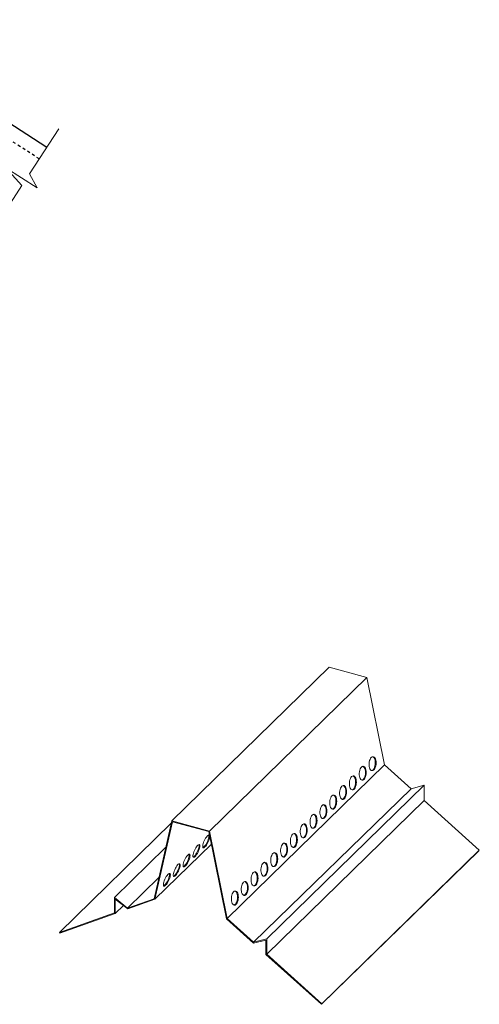
# Model space of a CAD drawing. Units: inches. Extents: x 17.1 to 65.6, y 0.1 to 42.2.
# Drawn here: x 49.2 to 65.6, y 0.1 to 35.1 of the extents above; entities that cross this region are included whole.
import ezdxf

# ---------------------------------------------------------------- set-up
doc = ezdxf.new("R2010")
doc.units = ezdxf.units.IN
doc.header["$LTSCALE"] = 0.375
doc.header["$MEASUREMENT"] = 0
doc.linetypes.add('HHIDDEN', pattern=[0.1875, 0.125, -0.0625])
for name, color, linetype, lineweight in [('ARNOTE', 7, 'Continuous', 15), ('CLAY TILE', 2, 'Continuous', 25), ('WP UNDERLAYMENT', 5, 'Continuous', 13)]:
    doc.layers.add(name, color=color, linetype=linetype, lineweight=lineweight)

msp = doc.modelspace()

# ---------------------------------------------------------------- linework, layer by layer
at = {"layer": 'ARNOTE', "color": 3}
msp.add_lwpolyline([(50.637, 31.231), (49.593, 29.622), (49.871, 29.123), (48.755, 29.846), (49.327, 29.207), (47.678, 26.665)], dxfattribs=at)
at = {"layer": 'CLAY TILE', "linetype": 'HHIDDEN'}
msp.add_line((49.941, 30.158), (42.949, 34.692), dxfattribs=at)
at = {"layer": 'CLAY TILE'}
msp.add_lwpolyline([(43.201, 35.08), (43.221, 35.112), (50.213, 30.577)], dxfattribs=at)
at = {"layer": 'WP UNDERLAYMENT'}
for p, q in [((60.258, 12.07), (54.657, 6.604)), ((61.6, 11.706), (60.258, 12.07)), ((61.6, 11.706), (56, 6.239)), ((62.23, 8.593), (61.6, 11.706)), ((61.712, 8.791), (61.695, 8.746)), ((61.733, 8.83), (61.712, 8.791)), ((61.757, 8.86), (61.733, 8.83)), ((61.783, 8.879), (61.757, 8.86)), ((61.81, 8.887), (61.783, 8.879)), ((61.809, 8.885), (61.806, 8.887)), ((61.834, 8.87), (61.809, 8.885)), ((61.837, 8.883), (61.81, 8.887)), ((61.857, 8.844), (61.834, 8.87)), ((61.862, 8.868), (61.837, 8.883)), ((61.875, 8.809), (61.857, 8.844)), ((61.884, 8.842), (61.862, 8.868)), ((61.889, 8.765), (61.875, 8.809)), ((61.902, 8.807), (61.884, 8.842)), ((61.897, 8.716), (61.889, 8.765)), ((61.916, 8.764), (61.902, 8.807)), ((61.924, 8.714), (61.916, 8.764)), ((62.23, 8.593), (56.63, 3.127)), ((61.362, 8.45), (61.345, 8.404)), ((61.383, 8.489), (61.362, 8.45)), ((61.407, 8.518), (61.383, 8.489)), ((61.433, 8.537), (61.407, 8.518)), ((61.46, 8.545), (61.433, 8.537)), ((61.459, 8.544), (61.456, 8.545)), ((61.484, 8.529), (61.459, 8.544)), ((61.487, 8.542), (61.46, 8.545)), ((61.507, 8.503), (61.484, 8.529)), ((61.512, 8.527), (61.487, 8.542)), ((61.525, 8.467), (61.507, 8.503)), ((61.534, 8.501), (61.512, 8.527)), ((61.539, 8.424), (61.525, 8.467)), ((61.552, 8.465), (61.534, 8.501)), ((61.547, 8.375), (61.539, 8.424)), ((61.566, 8.422), (61.552, 8.465)), ((61.574, 8.373), (61.566, 8.422)), ((61.678, 8.641), (61.677, 8.587)), ((61.677, 8.587), (61.683, 8.536)), ((61.684, 8.695), (61.678, 8.641)), ((61.683, 8.536), (61.694, 8.489)), ((61.695, 8.746), (61.684, 8.695)), ((61.694, 8.489), (61.71, 8.45)), ((61.71, 8.45), (61.73, 8.419)), ((61.73, 8.419), (61.754, 8.398)), ((61.807, 8.407), (61.832, 8.431)), ((61.832, 8.431), (61.854, 8.466)), ((61.834, 8.405), (61.859, 8.429)), ((61.854, 8.466), (61.873, 8.508)), ((61.859, 8.429), (61.882, 8.464)), ((61.873, 8.508), (61.888, 8.557)), ((61.882, 8.464), (61.9, 8.506)), ((61.888, 8.557), (61.896, 8.609)), ((61.896, 8.609), (61.9, 8.663)), ((61.9, 8.663), (61.897, 8.716)), ((61.9, 8.506), (61.915, 8.555)), ((61.915, 8.555), (61.924, 8.607)), ((61.927, 8.661), (61.924, 8.714)), ((61.924, 8.607), (61.927, 8.661)), ((63.17, 7.747), (62.23, 8.593)), ((60.995, 8.062), (60.984, 8.011)), ((61.012, 8.108), (60.995, 8.062)), ((61.033, 8.147), (61.012, 8.108)), ((61.057, 8.177), (61.033, 8.147)), ((61.083, 8.196), (61.057, 8.177)), ((61.11, 8.204), (61.083, 8.196)), ((61.109, 8.202), (61.106, 8.203)), ((61.134, 8.187), (61.109, 8.202)), ((61.137, 8.2), (61.11, 8.204)), ((61.157, 8.161), (61.134, 8.187)), ((61.162, 8.185), (61.137, 8.2)), ((61.175, 8.126), (61.157, 8.161)), ((61.184, 8.159), (61.162, 8.185)), ((61.189, 8.082), (61.175, 8.126)), ((61.202, 8.124), (61.184, 8.159)), ((61.197, 8.033), (61.189, 8.082)), ((61.216, 8.08), (61.202, 8.124)), ((61.224, 8.031), (61.216, 8.08)), ((61.328, 8.3), (61.327, 8.246)), ((61.327, 8.246), (61.333, 8.194)), ((61.334, 8.353), (61.328, 8.3)), ((61.333, 8.194), (61.344, 8.148)), ((61.345, 8.404), (61.334, 8.353)), ((61.344, 8.148), (61.36, 8.108)), ((61.36, 8.108), (61.38, 8.077)), ((61.38, 8.077), (61.404, 8.057)), ((61.43, 8.051), (61.457, 8.065)), ((61.457, 8.065), (61.482, 8.09)), ((61.457, 8.049), (61.484, 8.063)), ((61.482, 8.09), (61.504, 8.124)), ((61.484, 8.063), (61.509, 8.088)), ((61.504, 8.124), (61.523, 8.167)), ((61.509, 8.088), (61.532, 8.122)), ((61.523, 8.167), (61.537, 8.215)), ((61.532, 8.122), (61.55, 8.165)), ((61.537, 8.215), (61.546, 8.268)), ((61.546, 8.268), (61.55, 8.322)), ((61.55, 8.322), (61.547, 8.375)), ((61.55, 8.165), (61.565, 8.213)), ((61.565, 8.213), (61.574, 8.266)), ((61.577, 8.32), (61.574, 8.373)), ((61.574, 8.266), (61.577, 8.32)), ((61.754, 8.398), (61.78, 8.389)), ((61.771, 8.391), (61.78, 8.393)), ((61.78, 8.393), (61.807, 8.407)), ((61.78, 8.389), (61.807, 8.391)), ((61.807, 8.391), (61.834, 8.405)), ((63.17, 7.747), (57.57, 2.281)), ((63.637, 7.867), (58.037, 2.401)), ((60.645, 7.721), (60.634, 7.67)), ((60.662, 7.767), (60.645, 7.721)), ((60.683, 7.805), (60.662, 7.767)), ((60.707, 7.835), (60.683, 7.805)), ((60.733, 7.854), (60.707, 7.835)), ((60.76, 7.862), (60.733, 7.854)), ((60.759, 7.86), (60.756, 7.862)), ((60.784, 7.845), (60.759, 7.86)), ((60.787, 7.859), (60.76, 7.862)), ((60.807, 7.819), (60.784, 7.845)), ((60.812, 7.843), (60.787, 7.859)), ((60.825, 7.784), (60.807, 7.819)), ((60.834, 7.818), (60.812, 7.843)), ((60.839, 7.741), (60.825, 7.784)), ((60.852, 7.782), (60.834, 7.818)), ((60.847, 7.691), (60.839, 7.741)), ((60.866, 7.739), (60.852, 7.782)), ((60.874, 7.689), (60.866, 7.739)), ((60.978, 7.958), (60.977, 7.904)), ((60.977, 7.904), (60.983, 7.853)), ((60.984, 8.011), (60.978, 7.958)), ((60.983, 7.853), (60.994, 7.806)), ((60.994, 7.806), (61.01, 7.767)), ((61.01, 7.767), (61.03, 7.736)), ((61.03, 7.736), (61.054, 7.715)), ((61.054, 7.715), (61.08, 7.706)), ((61.071, 7.708), (61.08, 7.71)), ((61.08, 7.71), (61.107, 7.723)), ((61.107, 7.723), (61.132, 7.748)), ((61.107, 7.708), (61.134, 7.721)), ((61.132, 7.748), (61.154, 7.782)), ((61.134, 7.721), (61.159, 7.746)), ((61.154, 7.782), (61.173, 7.825)), ((61.159, 7.746), (61.182, 7.78)), ((61.173, 7.825), (61.187, 7.874)), ((61.182, 7.78), (61.2, 7.823)), ((61.187, 7.874), (61.196, 7.926)), ((61.196, 7.926), (61.2, 7.98)), ((61.2, 7.98), (61.197, 8.033)), ((61.2, 7.823), (61.215, 7.872)), ((61.215, 7.872), (61.224, 7.924)), ((61.227, 7.978), (61.224, 8.031)), ((61.224, 7.924), (61.227, 7.978)), ((61.404, 8.057), (61.43, 8.047)), ((61.421, 8.049), (61.43, 8.051)), ((61.43, 8.047), (61.457, 8.049)), ((63.637, 7.867), (63.17, 7.747)), ((63.637, 7.326), (63.637, 7.867)), ((60.295, 7.379), (60.284, 7.328)), ((60.312, 7.425), (60.295, 7.379)), ((60.333, 7.464), (60.312, 7.425)), ((60.357, 7.493), (60.333, 7.464)), ((60.383, 7.513), (60.357, 7.493)), ((60.41, 7.521), (60.383, 7.513)), ((60.409, 7.519), (60.406, 7.52)), ((60.434, 7.504), (60.409, 7.519)), ((60.436, 7.517), (60.41, 7.521)), ((60.457, 7.478), (60.434, 7.504)), ((60.461, 7.502), (60.436, 7.517)), ((60.475, 7.442), (60.457, 7.478)), ((60.484, 7.476), (60.461, 7.502)), ((60.489, 7.399), (60.475, 7.442)), ((60.502, 7.44), (60.484, 7.476)), ((60.497, 7.35), (60.489, 7.399)), ((60.516, 7.397), (60.502, 7.44)), ((60.524, 7.348), (60.516, 7.397)), ((60.628, 7.616), (60.627, 7.563)), ((60.627, 7.563), (60.633, 7.511)), ((60.634, 7.67), (60.628, 7.616)), ((60.633, 7.511), (60.644, 7.465)), ((60.644, 7.465), (60.66, 7.425)), ((60.66, 7.425), (60.68, 7.394)), ((60.68, 7.394), (60.704, 7.373)), ((60.704, 7.373), (60.73, 7.364)), ((60.721, 7.366), (60.73, 7.368)), ((60.73, 7.368), (60.757, 7.382)), ((60.73, 7.364), (60.757, 7.366)), ((60.757, 7.382), (60.782, 7.406)), ((60.757, 7.366), (60.784, 7.38)), ((60.782, 7.406), (60.804, 7.441)), ((60.784, 7.38), (60.809, 7.404)), ((60.804, 7.441), (60.823, 7.483)), ((60.809, 7.404), (60.832, 7.439)), ((60.823, 7.483), (60.837, 7.532)), ((60.832, 7.439), (60.85, 7.481)), ((60.837, 7.532), (60.846, 7.584)), ((60.846, 7.584), (60.85, 7.638)), ((60.85, 7.638), (60.847, 7.691)), ((60.85, 7.481), (60.865, 7.53)), ((60.865, 7.53), (60.873, 7.583)), ((60.873, 7.583), (60.877, 7.637)), ((60.877, 7.637), (60.874, 7.689)), ((61.08, 7.706), (61.107, 7.708)), ((63.637, 7.326), (58.037, 1.86)), ((59.945, 7.037), (59.934, 6.987)), ((59.962, 7.083), (59.945, 7.037)), ((59.983, 7.122), (59.962, 7.083)), ((60.007, 7.152), (59.983, 7.122)), ((60.033, 7.171), (60.007, 7.152)), ((60.06, 7.179), (60.033, 7.171)), ((60.059, 7.177), (60.056, 7.178)), ((60.084, 7.162), (60.059, 7.177)), ((60.086, 7.175), (60.06, 7.179)), ((60.107, 7.136), (60.084, 7.162)), ((60.111, 7.16), (60.086, 7.175)), ((60.125, 7.101), (60.107, 7.136)), ((60.134, 7.134), (60.111, 7.16)), ((60.139, 7.057), (60.125, 7.101)), ((60.152, 7.099), (60.134, 7.134)), ((60.147, 7.008), (60.139, 7.057)), ((60.15, 6.955), (60.147, 7.008)), ((60.166, 7.055), (60.152, 7.099)), ((60.174, 7.006), (60.166, 7.055)), ((60.278, 7.275), (60.277, 7.221)), ((60.277, 7.221), (60.283, 7.17)), ((60.284, 7.328), (60.278, 7.275)), ((60.283, 7.17), (60.294, 7.123)), ((60.294, 7.123), (60.31, 7.083)), ((60.31, 7.083), (60.33, 7.052)), ((60.33, 7.052), (60.354, 7.032)), ((60.354, 7.032), (60.38, 7.022)), ((60.371, 7.024), (60.38, 7.026)), ((60.38, 7.026), (60.407, 7.04)), ((60.38, 7.022), (60.407, 7.024)), ((60.407, 7.04), (60.432, 7.065)), ((60.407, 7.024), (60.434, 7.038)), ((60.432, 7.065), (60.454, 7.099)), ((60.434, 7.038), (60.459, 7.063)), ((60.454, 7.099), (60.473, 7.142)), ((60.459, 7.063), (60.482, 7.097)), ((60.473, 7.142), (60.487, 7.19)), ((60.482, 7.097), (60.5, 7.14)), ((60.487, 7.19), (60.496, 7.243)), ((60.496, 7.243), (60.5, 7.297)), ((60.5, 7.297), (60.497, 7.35)), ((60.5, 7.14), (60.515, 7.188)), ((60.515, 7.188), (60.523, 7.241)), ((60.523, 7.241), (60.527, 7.295)), ((60.527, 7.295), (60.524, 7.348)), ((65.6, 5.559), (63.637, 7.326)), ((59.595, 6.696), (59.584, 6.645)), ((59.612, 6.742), (59.595, 6.696)), ((59.633, 6.78), (59.612, 6.742)), ((59.657, 6.81), (59.633, 6.78)), ((59.683, 6.829), (59.657, 6.81)), ((59.71, 6.837), (59.683, 6.829)), ((59.709, 6.836), (59.706, 6.837)), ((59.734, 6.82), (59.709, 6.836)), ((59.736, 6.834), (59.71, 6.837)), ((59.757, 6.795), (59.734, 6.82)), ((59.761, 6.819), (59.736, 6.834)), ((59.775, 6.759), (59.757, 6.795)), ((59.784, 6.793), (59.761, 6.819)), ((59.789, 6.716), (59.775, 6.759)), ((59.802, 6.757), (59.784, 6.793)), ((59.797, 6.666), (59.789, 6.716)), ((59.8, 6.614), (59.797, 6.666)), ((59.816, 6.714), (59.802, 6.757)), ((59.824, 6.664), (59.816, 6.714)), ((59.827, 6.612), (59.824, 6.664)), ((59.928, 6.933), (59.927, 6.879)), ((59.927, 6.879), (59.933, 6.828)), ((59.934, 6.987), (59.928, 6.933)), ((59.933, 6.828), (59.944, 6.781)), ((59.944, 6.781), (59.96, 6.742)), ((59.96, 6.742), (59.98, 6.711)), ((59.98, 6.711), (60.004, 6.69)), ((60.004, 6.69), (60.03, 6.681)), ((60.021, 6.683), (60.03, 6.685)), ((60.03, 6.685), (60.057, 6.699)), ((60.03, 6.681), (60.057, 6.683)), ((60.057, 6.699), (60.082, 6.723)), ((60.057, 6.683), (60.084, 6.697)), ((60.082, 6.723), (60.104, 6.757)), ((60.084, 6.697), (60.109, 6.721)), ((60.104, 6.757), (60.123, 6.8)), ((60.109, 6.721), (60.131, 6.756)), ((60.123, 6.8), (60.137, 6.849)), ((60.131, 6.756), (60.15, 6.798)), ((60.137, 6.849), (60.146, 6.901)), ((60.146, 6.901), (60.15, 6.955)), ((60.15, 6.798), (60.165, 6.847)), ((60.165, 6.847), (60.173, 6.899)), ((60.173, 6.899), (60.177, 6.953)), ((60.177, 6.953), (60.174, 7.006)), ((54.637, 6.517), (50.657, 2.632)), ((54.657, 6.604), (54.027, 3.834)), ((54.68, 6.571), (54.052, 3.811)), ((56, 6.239), (54.657, 6.604)), ((55.977, 6.219), (54.68, 6.571)), ((59.245, 6.354), (59.234, 6.303)), ((59.262, 6.4), (59.245, 6.354)), ((59.283, 6.439), (59.262, 6.4)), ((59.307, 6.468), (59.283, 6.439)), ((59.333, 6.488), (59.307, 6.468)), ((59.36, 6.496), (59.333, 6.488)), ((59.359, 6.494), (59.356, 6.495)), ((59.384, 6.479), (59.359, 6.494)), ((59.386, 6.492), (59.36, 6.496)), ((59.407, 6.453), (59.384, 6.479)), ((59.411, 6.477), (59.386, 6.492)), ((59.425, 6.417), (59.407, 6.453)), ((59.434, 6.451), (59.411, 6.477)), ((59.439, 6.374), (59.425, 6.417)), ((59.452, 6.415), (59.434, 6.451)), ((59.447, 6.325), (59.439, 6.374)), ((59.45, 6.272), (59.447, 6.325)), ((59.466, 6.372), (59.452, 6.415)), ((59.474, 6.323), (59.466, 6.372)), ((59.477, 6.27), (59.474, 6.323)), ((59.584, 6.645), (59.577, 6.591)), ((59.577, 6.591), (59.577, 6.538)), ((59.577, 6.538), (59.583, 6.486)), ((59.583, 6.486), (59.594, 6.44)), ((59.594, 6.44), (59.61, 6.4)), ((59.61, 6.4), (59.63, 6.369)), ((59.63, 6.369), (59.654, 6.348)), ((59.654, 6.348), (59.68, 6.339)), ((59.671, 6.341), (59.68, 6.343)), ((59.68, 6.343), (59.707, 6.357)), ((59.68, 6.339), (59.707, 6.341)), ((59.707, 6.357), (59.732, 6.381)), ((59.707, 6.341), (59.734, 6.355)), ((59.732, 6.381), (59.754, 6.416)), ((59.734, 6.355), (59.759, 6.38)), ((59.754, 6.416), (59.773, 6.458)), ((59.759, 6.38), (59.781, 6.414)), ((59.773, 6.458), (59.787, 6.507)), ((59.781, 6.414), (59.8, 6.456)), ((59.787, 6.507), (59.796, 6.56)), ((59.796, 6.56), (59.8, 6.614)), ((59.8, 6.456), (59.814, 6.505)), ((59.814, 6.505), (59.823, 6.558)), ((59.823, 6.558), (59.827, 6.612)), ((55.835, 5.939), (55.861, 5.984)), ((55.861, 5.984), (55.888, 6.024)), ((55.888, 6.024), (55.915, 6.058)), ((55.915, 6.058), (55.94, 6.082)), ((55.94, 6.082), (55.962, 6.097)), ((55.969, 5.989), (55.956, 5.943)), ((55.962, 6.097), (55.981, 6.101)), ((55.978, 6.031), (55.969, 5.989)), ((55.973, 6.101), (55.977, 6.091)), ((56.605, 3.117), (55.977, 6.219)), ((55.977, 6.091), (55.98, 6.065)), ((55.98, 6.065), (55.978, 6.031)), ((55.981, 6.101), (55.995, 6.095)), ((55.997, 5.976), (55.983, 5.93)), ((55.995, 6.095), (56.004, 6.079)), ((56.005, 6.018), (55.997, 5.976)), ((56.63, 3.127), (56, 6.239)), ((56.004, 6.079), (56.008, 6.052)), ((56.008, 6.052), (56.005, 6.018)), ((58.884, 5.962), (58.877, 5.908)), ((58.895, 6.013), (58.884, 5.962)), ((58.912, 6.058), (58.895, 6.013)), ((58.933, 6.097), (58.912, 6.058)), ((58.957, 6.127), (58.933, 6.097)), ((58.983, 6.146), (58.957, 6.127)), ((59.01, 6.154), (58.983, 6.146)), ((59.009, 6.152), (59.006, 6.154)), ((59.034, 6.137), (59.009, 6.152)), ((59.036, 6.15), (59.01, 6.154)), ((59.057, 6.111), (59.034, 6.137)), ((59.061, 6.135), (59.036, 6.15)), ((59.075, 6.076), (59.057, 6.111)), ((59.084, 6.109), (59.061, 6.135)), ((59.089, 6.032), (59.075, 6.076)), ((59.102, 6.074), (59.084, 6.109)), ((59.097, 5.983), (59.089, 6.032)), ((59.099, 5.93), (59.097, 5.983)), ((59.116, 6.03), (59.102, 6.074)), ((59.124, 5.981), (59.116, 6.03)), ((59.127, 5.928), (59.124, 5.981)), ((59.234, 6.303), (59.227, 6.25)), ((59.227, 6.25), (59.227, 6.196)), ((59.227, 6.196), (59.233, 6.145)), ((59.233, 6.145), (59.244, 6.098)), ((59.244, 6.098), (59.26, 6.058)), ((59.26, 6.058), (59.28, 6.028)), ((59.28, 6.028), (59.304, 6.007)), ((59.304, 6.007), (59.33, 5.997)), ((59.321, 5.999), (59.33, 6.002)), ((59.33, 6.002), (59.357, 6.015)), ((59.33, 5.997), (59.357, 6)), ((59.357, 6.015), (59.382, 6.04)), ((59.357, 6), (59.384, 6.013)), ((59.382, 6.04), (59.404, 6.074)), ((59.384, 6.013), (59.409, 6.038)), ((59.404, 6.074), (59.423, 6.117)), ((59.409, 6.038), (59.431, 6.072)), ((59.423, 6.117), (59.437, 6.165)), ((59.431, 6.072), (59.45, 6.115)), ((59.437, 6.165), (59.446, 6.218)), ((59.446, 6.218), (59.45, 6.272)), ((59.45, 6.115), (59.464, 6.163)), ((59.464, 6.163), (59.473, 6.216)), ((59.473, 6.216), (59.477, 6.27)), ((54.44, 5.65), (52.62, 3.873)), ((56.066, 5.777), (54.052, 3.811)), ((55.485, 5.597), (55.511, 5.642)), ((55.511, 5.642), (55.538, 5.683)), ((55.538, 5.683), (55.565, 5.716)), ((55.565, 5.716), (55.59, 5.741)), ((55.59, 5.741), (55.612, 5.755)), ((55.619, 5.648), (55.606, 5.602)), ((55.612, 5.755), (55.631, 5.76)), ((55.628, 5.689), (55.619, 5.648)), ((55.623, 5.759), (55.627, 5.75)), ((55.627, 5.75), (55.63, 5.724)), ((55.63, 5.724), (55.628, 5.689)), ((55.631, 5.76), (55.645, 5.754)), ((55.647, 5.635), (55.633, 5.589)), ((55.645, 5.754), (55.654, 5.737)), ((55.655, 5.676), (55.647, 5.635)), ((55.654, 5.737), (55.657, 5.711)), ((55.657, 5.711), (55.655, 5.676)), ((55.758, 5.711), (55.764, 5.749)), ((55.758, 5.68), (55.758, 5.711)), ((55.764, 5.659), (55.758, 5.68)), ((55.764, 5.749), (55.775, 5.793)), ((55.776, 5.647), (55.764, 5.659)), ((55.775, 5.793), (55.791, 5.841)), ((55.793, 5.646), (55.776, 5.647)), ((55.791, 5.841), (55.811, 5.89)), ((55.813, 5.656), (55.793, 5.646)), ((55.837, 5.718), (55.81, 5.689)), ((55.811, 5.89), (55.835, 5.939)), ((55.838, 5.676), (55.813, 5.656)), ((55.864, 5.755), (55.837, 5.718)), ((55.864, 5.705), (55.838, 5.676)), ((55.89, 5.798), (55.864, 5.755)), ((55.891, 5.742), (55.864, 5.705)), ((55.915, 5.845), (55.89, 5.798)), ((55.917, 5.785), (55.891, 5.742)), ((55.937, 5.894), (55.915, 5.845)), ((55.942, 5.832), (55.917, 5.785)), ((55.956, 5.943), (55.937, 5.894)), ((55.965, 5.882), (55.942, 5.832)), ((55.983, 5.93), (55.965, 5.882)), ((58.534, 5.62), (58.527, 5.566)), ((58.545, 5.671), (58.534, 5.62)), ((58.562, 5.717), (58.545, 5.671)), ((58.583, 5.755), (58.562, 5.717)), ((58.607, 5.785), (58.583, 5.755)), ((58.633, 5.804), (58.607, 5.785)), ((58.66, 5.812), (58.633, 5.804)), ((58.659, 5.811), (58.655, 5.812)), ((58.684, 5.796), (58.659, 5.811)), ((58.686, 5.809), (58.66, 5.812)), ((58.706, 5.77), (58.684, 5.796)), ((58.711, 5.794), (58.686, 5.809)), ((58.725, 5.734), (58.706, 5.77)), ((58.734, 5.768), (58.711, 5.794)), ((58.739, 5.691), (58.725, 5.734)), ((58.752, 5.732), (58.734, 5.768)), ((58.747, 5.641), (58.739, 5.691)), ((58.749, 5.589), (58.747, 5.641)), ((58.766, 5.689), (58.752, 5.732)), ((58.774, 5.64), (58.766, 5.689)), ((58.777, 5.587), (58.774, 5.64)), ((58.877, 5.908), (58.877, 5.854)), ((58.877, 5.854), (58.883, 5.803)), ((58.883, 5.803), (58.894, 5.756)), ((58.894, 5.756), (58.91, 5.717)), ((58.91, 5.717), (58.93, 5.686)), ((58.93, 5.686), (58.954, 5.665)), ((58.954, 5.665), (58.98, 5.656)), ((58.971, 5.658), (58.98, 5.66)), ((58.98, 5.66), (59.007, 5.674)), ((58.98, 5.656), (59.007, 5.658)), ((59.007, 5.674), (59.032, 5.698)), ((59.007, 5.658), (59.034, 5.672)), ((59.032, 5.698), (59.054, 5.733)), ((59.034, 5.672), (59.059, 5.696)), ((59.054, 5.733), (59.073, 5.775)), ((59.059, 5.696), (59.081, 5.731)), ((59.073, 5.775), (59.087, 5.824)), ((59.081, 5.731), (59.1, 5.773)), ((59.087, 5.824), (59.096, 5.876)), ((59.096, 5.876), (59.099, 5.93)), ((59.1, 5.773), (59.114, 5.822)), ((59.114, 5.822), (59.123, 5.874)), ((59.123, 5.874), (59.127, 5.928)), ((55.135, 5.255), (55.161, 5.301)), ((55.161, 5.301), (55.188, 5.341)), ((55.188, 5.341), (55.215, 5.374)), ((55.215, 5.374), (55.24, 5.399)), ((55.256, 5.26), (55.237, 5.211)), ((55.24, 5.399), (55.262, 5.414)), ((55.269, 5.306), (55.256, 5.26)), ((55.262, 5.414), (55.281, 5.418)), ((55.278, 5.347), (55.269, 5.306)), ((55.273, 5.418), (55.277, 5.408)), ((55.277, 5.408), (55.28, 5.382)), ((55.28, 5.382), (55.278, 5.347)), ((55.281, 5.418), (55.295, 5.412)), ((55.297, 5.293), (55.283, 5.247)), ((55.295, 5.412), (55.304, 5.395)), ((55.305, 5.335), (55.297, 5.293)), ((55.304, 5.395), (55.307, 5.369)), ((55.307, 5.369), (55.305, 5.335)), ((55.408, 5.369), (55.414, 5.407)), ((55.408, 5.339), (55.408, 5.369)), ((55.414, 5.317), (55.408, 5.339)), ((55.414, 5.407), (55.425, 5.451)), ((55.426, 5.306), (55.414, 5.317)), ((55.425, 5.451), (55.441, 5.499)), ((55.443, 5.305), (55.426, 5.306)), ((55.441, 5.499), (55.461, 5.548)), ((55.463, 5.314), (55.443, 5.305)), ((55.487, 5.376), (55.46, 5.347)), ((55.461, 5.548), (55.485, 5.597)), ((55.488, 5.334), (55.463, 5.314)), ((55.514, 5.413), (55.487, 5.376)), ((55.514, 5.363), (55.488, 5.334)), ((55.54, 5.456), (55.514, 5.413)), ((55.541, 5.4), (55.514, 5.363)), ((55.565, 5.504), (55.54, 5.456)), ((55.567, 5.443), (55.541, 5.4)), ((55.587, 5.553), (55.565, 5.504)), ((55.592, 5.491), (55.567, 5.443)), ((55.606, 5.602), (55.587, 5.553)), ((55.614, 5.54), (55.592, 5.491)), ((55.633, 5.589), (55.614, 5.54)), ((58.184, 5.278), (58.177, 5.225)), ((58.195, 5.329), (58.184, 5.278)), ((58.212, 5.375), (58.195, 5.329)), ((58.233, 5.414), (58.212, 5.375)), ((58.257, 5.444), (58.233, 5.414)), ((58.283, 5.463), (58.257, 5.444)), ((58.31, 5.471), (58.283, 5.463)), ((58.309, 5.469), (58.305, 5.47)), ((58.334, 5.454), (58.309, 5.469)), ((58.336, 5.467), (58.31, 5.471)), ((58.356, 5.428), (58.334, 5.454)), ((58.361, 5.452), (58.336, 5.467)), ((58.375, 5.393), (58.356, 5.428)), ((58.384, 5.426), (58.361, 5.452)), ((58.388, 5.349), (58.375, 5.393)), ((58.402, 5.391), (58.384, 5.426)), ((58.397, 5.3), (58.388, 5.349)), ((58.399, 5.247), (58.397, 5.3)), ((58.416, 5.347), (58.402, 5.391)), ((58.424, 5.298), (58.416, 5.347)), ((58.427, 5.245), (58.424, 5.298)), ((58.527, 5.566), (58.527, 5.513)), ((58.527, 5.513), (58.533, 5.461)), ((58.533, 5.461), (58.544, 5.415)), ((58.544, 5.415), (58.56, 5.375)), ((58.56, 5.375), (58.58, 5.344)), ((58.58, 5.344), (58.604, 5.324)), ((58.604, 5.324), (58.63, 5.314)), ((58.621, 5.316), (58.63, 5.318)), ((58.63, 5.318), (58.657, 5.332)), ((58.63, 5.314), (58.657, 5.316)), ((58.657, 5.332), (58.682, 5.357)), ((58.657, 5.316), (58.684, 5.33)), ((58.682, 5.357), (58.704, 5.391)), ((58.684, 5.33), (58.709, 5.355)), ((58.704, 5.391), (58.723, 5.433)), ((58.709, 5.355), (58.731, 5.389)), ((58.723, 5.433), (58.737, 5.482)), ((58.731, 5.389), (58.75, 5.432)), ((58.737, 5.482), (58.746, 5.535)), ((58.746, 5.535), (58.749, 5.589)), ((58.75, 5.432), (58.764, 5.48)), ((58.764, 5.48), (58.773, 5.533)), ((58.773, 5.533), (58.777, 5.587)), ((65.584, 5.541), (59.984, 0.075)), ((65.6, 5.559), (59.999, 0.093)), ((54.761, 4.865), (54.785, 4.914)), ((54.785, 4.914), (54.811, 4.959)), ((54.811, 4.959), (54.838, 4.999)), ((54.838, 4.999), (54.864, 5.033)), ((54.864, 5.033), (54.89, 5.057)), ((54.906, 4.918), (54.887, 4.869)), ((54.89, 5.057), (54.912, 5.072)), ((54.919, 4.964), (54.906, 4.918)), ((54.912, 5.072), (54.931, 5.077)), ((54.933, 4.905), (54.914, 4.857)), ((54.928, 5.006), (54.919, 4.964)), ((54.923, 5.076), (54.927, 5.067)), ((54.927, 5.067), (54.93, 5.04)), ((54.93, 5.04), (54.928, 5.006)), ((54.931, 5.077), (54.945, 5.07)), ((54.946, 4.952), (54.933, 4.905)), ((54.945, 5.07), (54.954, 5.054)), ((54.955, 4.993), (54.946, 4.952)), ((54.954, 5.054), (54.957, 5.027)), ((54.957, 5.027), (54.955, 4.993)), ((55.058, 5.028), (55.063, 5.066)), ((55.058, 4.997), (55.058, 5.028)), ((55.064, 4.975), (55.058, 4.997)), ((55.063, 5.066), (55.075, 5.11)), ((55.076, 4.964), (55.064, 4.975)), ((55.075, 5.11), (55.091, 5.158)), ((55.093, 4.963), (55.076, 4.964)), ((55.091, 5.158), (55.111, 5.207)), ((55.113, 4.973), (55.093, 4.963)), ((55.137, 5.035), (55.11, 5.005)), ((55.111, 5.207), (55.135, 5.255)), ((55.137, 4.993), (55.113, 4.973)), ((55.164, 5.072), (55.137, 5.035)), ((55.164, 5.022), (55.137, 4.993)), ((55.19, 5.115), (55.164, 5.072)), ((55.191, 5.059), (55.164, 5.022)), ((55.215, 5.162), (55.19, 5.115)), ((55.217, 5.102), (55.191, 5.059)), ((55.237, 5.211), (55.215, 5.162)), ((55.242, 5.149), (55.217, 5.102)), ((55.264, 5.198), (55.242, 5.149)), ((55.283, 5.247), (55.264, 5.198)), ((57.833, 4.937), (57.827, 4.883)), ((57.845, 4.988), (57.833, 4.937)), ((57.862, 5.034), (57.845, 4.988)), ((57.883, 5.072), (57.862, 5.034)), ((57.907, 5.102), (57.883, 5.072)), ((57.933, 5.121), (57.907, 5.102)), ((57.96, 5.129), (57.933, 5.121)), ((57.959, 5.127), (57.955, 5.129)), ((57.984, 5.112), (57.959, 5.127)), ((57.986, 5.126), (57.96, 5.129)), ((58.006, 5.086), (57.984, 5.112)), ((58.011, 5.11), (57.986, 5.126)), ((58.025, 5.051), (58.006, 5.086)), ((58.034, 5.084), (58.011, 5.11)), ((58.038, 5.007), (58.025, 5.051)), ((58.052, 5.049), (58.034, 5.084)), ((58.047, 4.958), (58.038, 5.007)), ((58.046, 4.851), (58.049, 4.905)), ((58.049, 4.905), (58.047, 4.958)), ((58.066, 5.006), (58.052, 5.049)), ((58.074, 4.956), (58.066, 5.006)), ((58.077, 4.903), (58.074, 4.956)), ((58.177, 5.225), (58.177, 5.171)), ((58.177, 5.171), (58.183, 5.12)), ((58.183, 5.12), (58.194, 5.073)), ((58.194, 5.073), (58.21, 5.034)), ((58.21, 5.034), (58.23, 5.003)), ((58.23, 5.003), (58.254, 4.982)), ((58.254, 4.982), (58.28, 4.973)), ((58.27, 4.975), (58.28, 4.977)), ((58.28, 4.977), (58.307, 4.99)), ((58.28, 4.973), (58.307, 4.975)), ((58.307, 4.99), (58.332, 5.015)), ((58.307, 4.975), (58.334, 4.988)), ((58.332, 5.015), (58.354, 5.049)), ((58.334, 4.988), (58.359, 5.013)), ((58.354, 5.049), (58.373, 5.092)), ((58.359, 5.013), (58.381, 5.047)), ((58.373, 5.092), (58.387, 5.141)), ((58.381, 5.047), (58.4, 5.09)), ((58.387, 5.141), (58.396, 5.193)), ((58.396, 5.193), (58.399, 5.247)), ((58.4, 5.09), (58.414, 5.139)), ((58.414, 5.139), (58.423, 5.191)), ((58.423, 5.191), (58.427, 5.245)), ((54.197, 4.583), (53.087, 3.499)), ((54.411, 4.524), (54.435, 4.572)), ((54.435, 4.572), (54.461, 4.618)), ((54.461, 4.618), (54.488, 4.658)), ((54.488, 4.658), (54.514, 4.691)), ((54.514, 4.691), (54.54, 4.716)), ((54.556, 4.577), (54.537, 4.528)), ((54.54, 4.716), (54.562, 4.731)), ((54.569, 4.623), (54.556, 4.577)), ((54.562, 4.731), (54.581, 4.735)), ((54.583, 4.564), (54.564, 4.515)), ((54.578, 4.664), (54.569, 4.623)), ((54.573, 4.734), (54.577, 4.725)), ((54.577, 4.725), (54.58, 4.699)), ((54.58, 4.699), (54.578, 4.664)), ((54.581, 4.735), (54.595, 4.729)), ((54.596, 4.61), (54.583, 4.564)), ((54.595, 4.729), (54.604, 4.712)), ((54.605, 4.651), (54.596, 4.61)), ((54.604, 4.712), (54.607, 4.686)), ((54.607, 4.686), (54.605, 4.651)), ((54.708, 4.686), (54.713, 4.724)), ((54.708, 4.655), (54.708, 4.686)), ((54.714, 4.634), (54.708, 4.655)), ((54.713, 4.724), (54.725, 4.768)), ((54.726, 4.622), (54.714, 4.634)), ((54.725, 4.768), (54.741, 4.816)), ((54.743, 4.621), (54.726, 4.622)), ((54.741, 4.816), (54.761, 4.865)), ((54.763, 4.631), (54.743, 4.621)), ((54.786, 4.693), (54.76, 4.664)), ((54.787, 4.651), (54.763, 4.631)), ((54.814, 4.73), (54.786, 4.693)), ((54.814, 4.68), (54.787, 4.651)), ((54.84, 4.773), (54.814, 4.73)), ((54.841, 4.717), (54.814, 4.68)), ((54.865, 4.82), (54.84, 4.773)), ((54.867, 4.76), (54.841, 4.717)), ((54.887, 4.869), (54.865, 4.82)), ((54.892, 4.807), (54.867, 4.76)), ((54.914, 4.857), (54.892, 4.807)), ((57.483, 4.595), (57.477, 4.542)), ((57.495, 4.646), (57.483, 4.595)), ((57.512, 4.692), (57.495, 4.646)), ((57.533, 4.731), (57.512, 4.692)), ((57.557, 4.76), (57.533, 4.731)), ((57.583, 4.78), (57.557, 4.76)), ((57.61, 4.788), (57.583, 4.78)), ((57.609, 4.786), (57.605, 4.787)), ((57.634, 4.771), (57.609, 4.786)), ((57.636, 4.784), (57.61, 4.788)), ((57.656, 4.745), (57.634, 4.771)), ((57.661, 4.769), (57.636, 4.784)), ((57.675, 4.709), (57.656, 4.745)), ((57.684, 4.743), (57.661, 4.769)), ((57.688, 4.666), (57.675, 4.709)), ((57.702, 4.707), (57.684, 4.743)), ((57.697, 4.617), (57.688, 4.666)), ((57.696, 4.51), (57.699, 4.564)), ((57.699, 4.564), (57.697, 4.617)), ((57.716, 4.664), (57.702, 4.707)), ((57.724, 4.615), (57.716, 4.664)), ((57.723, 4.508), (57.727, 4.562)), ((57.727, 4.562), (57.724, 4.615)), ((57.827, 4.883), (57.827, 4.83)), ((57.827, 4.83), (57.833, 4.778)), ((57.833, 4.778), (57.844, 4.732)), ((57.844, 4.732), (57.86, 4.692)), ((57.86, 4.692), (57.88, 4.661)), ((57.88, 4.661), (57.904, 4.64)), ((57.904, 4.64), (57.93, 4.631)), ((57.92, 4.633), (57.93, 4.635)), ((57.93, 4.635), (57.956, 4.649)), ((57.93, 4.631), (57.957, 4.633)), ((57.956, 4.649), (57.982, 4.673)), ((57.957, 4.633), (57.984, 4.647)), ((57.982, 4.673), (58.004, 4.708)), ((57.984, 4.647), (58.009, 4.671)), ((58.004, 4.708), (58.023, 4.75)), ((58.009, 4.671), (58.031, 4.706)), ((58.023, 4.75), (58.037, 4.799)), ((58.031, 4.706), (58.05, 4.748)), ((58.037, 4.799), (58.046, 4.851)), ((58.05, 4.748), (58.064, 4.797)), ((58.064, 4.797), (58.073, 4.849)), ((58.073, 4.849), (58.077, 4.903)), ((54.358, 4.344), (54.363, 4.383)), ((54.358, 4.314), (54.358, 4.344)), ((54.364, 4.292), (54.358, 4.314)), ((54.363, 4.383), (54.375, 4.427)), ((54.376, 4.281), (54.364, 4.292)), ((54.375, 4.427), (54.391, 4.474)), ((54.393, 4.28), (54.376, 4.281)), ((54.391, 4.474), (54.411, 4.524)), ((54.413, 4.289), (54.393, 4.28)), ((54.436, 4.351), (54.41, 4.322)), ((54.437, 4.309), (54.413, 4.289)), ((54.463, 4.388), (54.436, 4.351)), ((54.464, 4.338), (54.437, 4.309)), ((54.49, 4.431), (54.463, 4.388)), ((54.491, 4.375), (54.464, 4.338)), ((54.515, 4.479), (54.49, 4.431)), ((54.517, 4.419), (54.491, 4.375)), ((54.537, 4.528), (54.515, 4.479)), ((54.542, 4.466), (54.517, 4.419)), ((54.564, 4.515), (54.542, 4.466)), ((57.133, 4.254), (57.127, 4.2)), ((57.145, 4.304), (57.133, 4.254)), ((57.162, 4.35), (57.145, 4.304)), ((57.182, 4.389), (57.162, 4.35)), ((57.207, 4.419), (57.182, 4.389)), ((57.233, 4.438), (57.207, 4.419)), ((57.26, 4.446), (57.233, 4.438)), ((57.259, 4.444), (57.255, 4.445)), ((57.284, 4.429), (57.259, 4.444)), ((57.286, 4.442), (57.26, 4.446)), ((57.306, 4.403), (57.284, 4.429)), ((57.311, 4.427), (57.286, 4.442)), ((57.325, 4.368), (57.306, 4.403)), ((57.333, 4.401), (57.311, 4.427)), ((57.338, 4.324), (57.325, 4.368)), ((57.352, 4.366), (57.333, 4.401)), ((57.347, 4.275), (57.338, 4.324)), ((57.346, 4.168), (57.349, 4.222)), ((57.349, 4.222), (57.347, 4.275)), ((57.366, 4.322), (57.352, 4.366)), ((57.374, 4.273), (57.366, 4.322)), ((57.373, 4.166), (57.376, 4.22)), ((57.376, 4.22), (57.374, 4.273)), ((57.477, 4.542), (57.477, 4.488)), ((57.477, 4.488), (57.483, 4.437)), ((57.483, 4.437), (57.494, 4.39)), ((57.494, 4.39), (57.51, 4.35)), ((57.51, 4.35), (57.53, 4.319)), ((57.53, 4.319), (57.554, 4.299)), ((57.554, 4.299), (57.58, 4.289)), ((57.57, 4.291), (57.58, 4.293)), ((57.58, 4.293), (57.606, 4.307)), ((57.58, 4.289), (57.607, 4.291)), ((57.606, 4.307), (57.632, 4.332)), ((57.607, 4.291), (57.634, 4.305)), ((57.632, 4.332), (57.654, 4.366)), ((57.634, 4.305), (57.659, 4.33)), ((57.654, 4.366), (57.673, 4.409)), ((57.659, 4.33), (57.681, 4.364)), ((57.673, 4.409), (57.687, 4.457)), ((57.681, 4.364), (57.7, 4.407)), ((57.687, 4.457), (57.696, 4.51)), ((57.7, 4.407), (57.714, 4.455)), ((57.714, 4.455), (57.723, 4.508)), ((52.62, 3.873), (52.62, 3.332)), ((53.087, 3.499), (52.62, 3.873)), ((56.783, 3.912), (56.777, 3.858)), ((56.777, 3.858), (56.777, 3.805)), ((56.795, 3.963), (56.783, 3.912)), ((56.812, 4.009), (56.795, 3.963)), ((56.832, 4.047), (56.812, 4.009)), ((56.856, 4.077), (56.832, 4.047)), ((56.883, 4.096), (56.856, 4.077)), ((56.91, 4.104), (56.883, 4.096)), ((56.909, 4.103), (56.905, 4.104)), ((56.934, 4.087), (56.909, 4.103)), ((56.936, 4.101), (56.91, 4.104)), ((56.956, 4.061), (56.934, 4.087)), ((56.961, 4.085), (56.936, 4.101)), ((56.975, 4.026), (56.956, 4.061)), ((56.983, 4.06), (56.961, 4.085)), ((56.988, 3.983), (56.975, 4.026)), ((57.002, 4.024), (56.983, 4.06)), ((56.997, 3.933), (56.988, 3.983)), ((56.996, 3.827), (56.999, 3.88)), ((56.999, 3.88), (56.997, 3.933)), ((57.016, 3.981), (57.002, 4.024)), ((57.024, 3.931), (57.016, 3.981)), ((57.023, 3.825), (57.026, 3.879)), ((57.026, 3.879), (57.024, 3.931)), ((57.127, 4.2), (57.127, 4.146)), ((57.127, 4.146), (57.133, 4.095)), ((57.133, 4.095), (57.144, 4.048)), ((57.144, 4.048), (57.16, 4.009)), ((57.16, 4.009), (57.18, 3.978)), ((57.18, 3.978), (57.204, 3.957)), ((57.204, 3.957), (57.23, 3.948)), ((57.22, 3.95), (57.23, 3.952)), ((57.23, 3.952), (57.256, 3.965)), ((57.23, 3.948), (57.257, 3.95)), ((57.256, 3.965), (57.282, 3.99)), ((57.257, 3.95), (57.284, 3.964)), ((57.282, 3.99), (57.304, 4.024)), ((57.284, 3.964), (57.309, 3.988)), ((57.304, 4.024), (57.323, 4.067)), ((57.309, 3.988), (57.331, 4.023)), ((57.323, 4.067), (57.337, 4.116)), ((57.331, 4.023), (57.35, 4.065)), ((57.337, 4.116), (57.346, 4.168)), ((57.35, 4.065), (57.364, 4.114)), ((57.364, 4.114), (57.373, 4.166)), ((53.088, 3.468), (52.647, 3.82)), ((52.647, 3.82), (52.647, 3.31)), ((52.935, 3.591), (52.647, 3.31)), ((54.027, 3.834), (53.087, 3.499)), ((54.052, 3.811), (53.088, 3.468)), ((56.777, 3.805), (56.783, 3.753)), ((56.783, 3.753), (56.794, 3.707)), ((56.794, 3.707), (56.81, 3.667)), ((56.81, 3.667), (56.83, 3.636)), ((56.83, 3.636), (56.854, 3.615)), ((56.854, 3.615), (56.88, 3.606)), ((56.87, 3.608), (56.88, 3.61)), ((56.88, 3.61), (56.906, 3.624)), ((56.88, 3.606), (56.907, 3.608)), ((56.906, 3.624), (56.932, 3.648)), ((56.907, 3.608), (56.934, 3.622)), ((56.932, 3.648), (56.954, 3.683)), ((56.934, 3.622), (56.959, 3.647)), ((56.954, 3.683), (56.973, 3.725)), ((56.959, 3.647), (56.981, 3.681)), ((56.973, 3.725), (56.987, 3.774)), ((56.981, 3.681), (57, 3.723)), ((56.987, 3.774), (56.996, 3.827)), ((57, 3.723), (57.014, 3.772)), ((57.014, 3.772), (57.023, 3.825)), ((52.62, 3.332), (50.657, 2.632)), ((52.647, 3.31), (50.673, 2.606)), ((57.568, 2.25), (56.605, 3.117)), ((57.57, 2.281), (56.63, 3.127)), ((50.673, 2.606), (50.657, 2.632)), ((58.009, 2.363), (57.568, 2.25)), ((58.037, 2.401), (57.57, 2.281)), ((58.009, 1.853), (58.009, 2.363)), ((58.037, 1.86), (58.037, 2.401)), ((59.984, 0.075), (58.009, 1.853)), ((59.999, 0.093), (58.037, 1.86)), ((59.999, 0.093), (59.984, 0.075))]:
    msp.add_line(p, q, dxfattribs=at)
for centre in [(55.741, 5.746), (55.391, 5.404), (55.041, 5.063), (54.691, 4.721), (54.341, 4.379)]:
    msp.add_arc(centre, 0.0901, 285.2153, 320.6409, dxfattribs=at)

doc.saveas('drawing.dxf')
